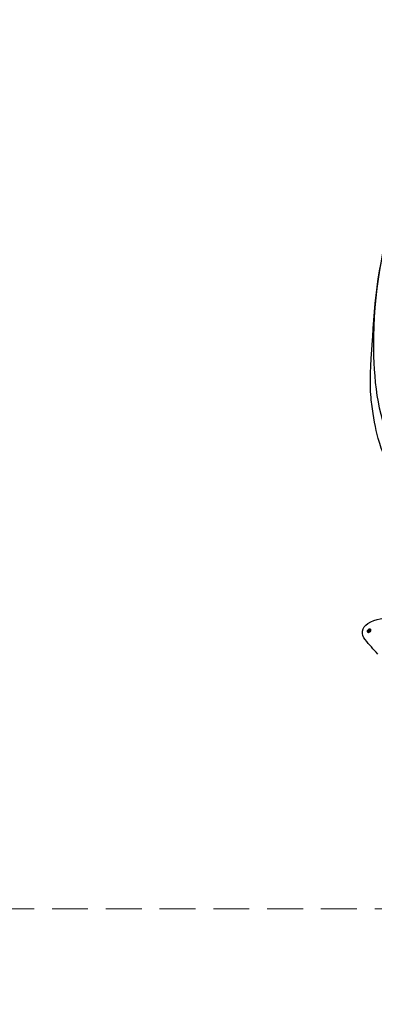
# Model space of a CAD drawing. Units: millimetres. Extents: x 3967 to 6067, y 4159 to 5644.
# Drawn here: x 4733 to 4796, y 4683 to 4858 of the extents above; entities that cross this region are included whole.
import ezdxf

# ---------------------------------------------------------------- set-up
doc = ezdxf.new("R2010")
doc.units = ezdxf.units.MM
doc.linetypes.add('HIDDEN', pattern=[9.525, 6.35, -3.175])
doc.layers.add('H-06.木作(細線)', color=8, linetype='Continuous')
doc.layers.add('H-08.木作(細線)', color=8, linetype='Continuous')
doc.layers.add('logo', color=240, linetype='Continuous', plot=False)
doc.styles.get("Standard").update_dxf_attribs({"font": 'arial.ttf'})
doc.styles.add('新細明體', font='txt')
doc.dimstyles.new('5', dxfattribs={"dimtxt": 12.5, "dimasz": 3.75, "dimexe": 2.5, "dimexo": 2.5, "dimgap": 1.5, "dimtad": 2, "dimdec": 0, "dimtxsty": '新細明體', "dimblk": 'ARCHTICK', "dimcen": 5, "dimclrd": 8, "dimclre": 8, "dimclrt": 4, "dimadec": 0, "dimazin": 0, "dimtfac": 1, "dimtdec": 0, "dimtix": 1, "dimtmove": 2, "dimatfit": 3, "dimldrblk": 'OPEN90', "dimfxl": 1.25, "dimlwd": 9, "dimlwe": 9, "dimarcsym": 0})

# ---------------------------------------------------------------- blocks, each defined once
blk = doc.blocks.new('logo')
at = {"layer": 'logo'}
h = blk.add_hatch(color=256, dxfattribs=at)
edge = h.paths.add_edge_path()
edge.add_ellipse((0.18, 0.6), major_axis=(0.323, 0.566), ratio=0.659111, start_angle=263.8576, end_angle=429.825)
edge.add_arc((0.02, 1.39), 0.399, 258.9967, 261.058)
edge.add_ellipse((0.18, 0.6), major_axis=(0.314, 0.551), ratio=0.659838, start_angle=263.243, end_angle=428.5195, ccw=False)
edge.add_arc((0.51, 0.37), 0.0433, 263.9962, 282.4455)
edge = h.paths.add_edge_path()
edge.add_ellipse((0.18, 0.6), major_axis=(0.314, 0.551), ratio=0.659838, start_angle=70.2744, end_angle=262.8394, ccw=False)
edge.add_arc((0.03, 1.2), 0.237, 245.2323, 248.2557, ccw=False)
edge.add_ellipse((0.18, 0.6), major_axis=(0.323, 0.566), ratio=0.659111, start_angle=71.1999, end_angle=263.5875)
edge.add_arc((0.5, 0.37), 0.0389, 266.4658, 288.3928, ccw=False)
edge = h.paths.add_edge_path(flags=17)
edge.add_line((0.2, 1.02), (0.2, 1.03))
edge.add_arc((0.02, 1.39), 0.399, 261.058, 296.4699, ccw=False)
edge.add_ellipse((0.18, 0.6), major_axis=(0.314, 0.551), ratio=0.659838, start_angle=68.5195, end_angle=70.2744)
edge.add_arc((0.03, 1.2), 0.237, 248.2557, 287.7329)
edge.add_arc((0.18, 0.84), 0.155, 119.2735, 139.7006)
edge.add_arc((0.45, 0.59), 0.526, 137.2638, 146.3296)
edge.add_arc((0.7, 0.49), 0.794, 150.4954, 153.1332)
edge.add_arc((0.17, 0.07), 0.799, 100.8186, 103.2077, ccw=False)
edge.add_arc((0.3, 0.68), 0.325, 138.9231, 148.8948, ccw=False)
edge.add_arc((0.62, 0.39), 0.758, 124.4657, 138.4002, ccw=False)
edge = h.paths.add_edge_path()
edge.add_arc((0.03, 1.2), 0.237, 233.3596, 245.2323)
edge.add_ellipse((0.18, 0.6), major_axis=(0.323, 0.566), ratio=0.659111, start_angle=69.825, end_angle=71.1999, ccw=False)
edge.add_arc((0.02, 1.39), 0.399, 251.1923, 258.9967, ccw=False)
h.paths.add_polyline_path([(-0.05, 0.82, -0.021859), (-0.02, 0.83, -0.004955), (-0.01, 0.85, 0.012967), (-0.05, 0.83, 0.223317), (-0.2, 0.65, 0.425243), (-0.17, 0.61, 0.393247), (-0.02, 0.74, -0.084558), (0.02, 0.84, 0.019194), (-0.02, 0.83, 0.004726), (-0.02, 0.82, 0.021148), (-0.04, 0.73, -0.080721), (-0.07, 0.66, -0.104113), (-0.11, 0.63, -0.094873), (-0.16, 0.62, -0.207877), (-0.18, 0.64, -0.223034), (-0.18, 0.67, -0.16869)], flags=17)
h.paths.add_polyline_path([(0.36, 0.97, 0.088592), (0.28, 0.95, 0.140724), (0.2, 0.82, -0.012272), (0.2, 0.81, -0.041532), (0.22, 0.8, 0.005558), (0.22, 0.82, -0.187874)], flags=17)
h.paths.add_polyline_path([(0.19, 0.73, 0.011592), (0.2, 0.77, 0.056884), (0.19, 0.79, -0.271208), (0.1, 0.71, -0.679677), (0.04, 0.82, -0.290071), (0.16, 0.82, -0.103922), (0.19, 0.79, 0.053349), (0.2, 0.81, -0.004508), (0.2, 0.82, 0.220604), (0.1, 0.86, -0.015501), (0.05, 0.85, 0.008768), (0.03, 0.85, 0.029539), (0.02, 0.84, 1.009367)], flags=17)
h.paths.add_polyline_path([(0.22, 0.8, -0.008928), (0.2, 0.77, -0.347678), (0.17, 0.63, 0.00727), (0.06, 0.58, -0.035606), (0.06, 0.58, 0.01139), (0.07, 0.57, 0.012101), (0.15, 0.61, 0.461639)], flags=17)
h.paths.add_polyline_path([(0.11, 0.67, 0.433181), (0.03, 0.63, 0.04486), (0.03, 0.62, -0.026783), (0.04, 0.62, -0.142026), (0.05, 0.64, -0.307429), (0.09, 0.66, -0.953401), (0.07, 0.62, 0.069613), (0.04, 0.62, 0.042891), (0.04, 0.62, -0.067719), (0.07, 0.61, 0.893379)], flags=17)
h.paths.add_polyline_path([(0.02, 0.61, -0.009243), (0.03, 0.61, -0.026651), (0.03, 0.62, 0.013684), (0.02, 0.62, 0.174326), (0, 0.61, 0.391287), (0.01, 0.57, 0.210555), (0.04, 0.56), (0.04, 0.56, 0.001326), (0.05, 0.57, -0.005065), (0.05, 0.57, -0.027528), (0.04, 0.57, -0.195292), (0.02, 0.58, -0.659298)], flags=17)
h.paths.add_polyline_path([(0.04, 0.62, 0.023127), (0.03, 0.61, 0.184672), (0.04, 0.57, 0.098355), (0.06, 0.58, -0.009788), (0.05, 0.58, -0.240413)], flags=17)
h.paths.add_polyline_path([(0.07, 0.57, -0.002039), (0.05, 0.57, 0.07599), (0.1, 0.55, 0.108431), (0.23, 0.55, -0.004552), (0.23, 0.56, -0.028332), (0.17, 0.55, -0.123708)], flags=17)
h.paths.add_polyline_path([(0.4, 0.74, -0.55173), (0.42, 0.69, -0.18979), (0.3, 0.57, -0.013881), (0.27, 0.56, 0.011039), (0.27, 0.56, 0.022162), (0.29, 0.56, -0.010966), (0.31, 0.57, -0.001761), (0.35, 0.58, 0.034744), (0.38, 0.6, 0.086103), (0.43, 0.67, 0.506659), (0.4, 0.76, 0.355205), (0.25, 0.67, 0.093422), (0.23, 0.56, 0.017263), (0.27, 0.56, -0.31391)], flags=17)
h.paths.add_polyline_path([(0.26, 0.55, -0.009702), (0.27, 0.55, -0.004936), (0.27, 0.56, -0.035369), (0.24, 0.55, -0.002587), (0.23, 0.55, 0.014405), (0.24, 0.53, -0.020509)], flags=17)
h.paths.add_polyline_path([(0.27, 0.55, -0.007857), (0.27, 0.55, 0.009702), (0.26, 0.55, 0.020509), (0.24, 0.53, 0.000681), (0.24, 0.53, -0.002588), (0.24, 0.53, -0.013713), (0.25, 0.53, -0.01198)], flags=17)
h.paths.add_polyline_path([(0.28, 0.52, -0.036579), (0.27, 0.55, 0.01198), (0.25, 0.53, 0.013411), (0.24, 0.53, 0.001089), (0.24, 0.53, 0.015933), (0.24, 0.43, -0.190203), (0.19, 0.3, -0.266161), (0.12, 0.27, -0.207317), (0.18, 0.48, -0.064593), (0.24, 0.53, -0.001017), (0.24, 0.53, -0.000681), (0.24, 0.53, 0.152538), (0.11, 0.38, 0.230241), (0.11, 0.24, 0.234095), (0.21, 0.27, 0.172717), (0.27, 0.37, 0.028132), (0.28, 0.44, -0.014352), (0.28, 0.46, 0.062016), (0.31, 0.45, 0.349487), (0.46, 0.53, 0.392407), (0.44, 0.61, 0.130108), (0.38, 0.6, 0.001865), (0.35, 0.58, -0.054721), (0.29, 0.56, 0.014593), (0.27, 0.55, 0.007857), (0.27, 0.55, -0.01108), (0.3, 0.56, -0.100678), (0.41, 0.59, -0.349203), (0.43, 0.57, -0.402437), (0.32, 0.46, -0.009974), (0.32, 0.47, 0.613372), (0.29, 0.51, 0.175713), (0.28, 0.5, -0.002484), (0.28, 0.49, -0.463644), (0.3, 0.49, -0.513768), (0.3, 0.47, -0.075052), (0.28, 0.48, 0.007944)], flags=17)
h.paths.add_polyline_path([(0.31, 0.45, -0.062016), (0.28, 0.46, -0.007786), (0.28, 0.44, 0.027572), (0.28, 0.41, 0.0582), (0.28, 0.4, 0.26466), (0.38, 0.29, 0.315327), (0.49, 0.33, -0.025867), (0.49, 0.33, -0.380363), (0.35, 0.33, -0.153954), (0.31, 0.4, -0.090831)], flags=17)
h.paths.add_polyline_path([(0.46, 0.37, 0.336432), (0.49, 0.33, 0.025867), (0.49, 0.33, 0.026394), (0.5, 0.33, -0.025927), (0.49, 0.33, -0.173285), (0.47, 0.35, -0.685315), (0.49, 0.38, -0.491027), (0.5, 0.35, -0.040547), (0.49, 0.33, 0.025927), (0.5, 0.33, 0.139653), (0.51, 0.36, 1.004843)], flags=17)
h.paths.add_polyline_path([(0.41, 1, 0.143839), (0.35, 1, 0.069213), (0.28, 0.95, -0.088592), (0.36, 0.97, 0.404636)], flags=17)
h.paths.add_polyline_path([(0.27, 0.95, -0.01627), (0.28, 0.95, -0.069213), (0.35, 1, 0.037626), (0.22, 0.93, -0.082213), (0.04, 0.85, 0.004306), (0.02, 0.85, 0.008989), (0.02, 0.84, -0.006474), (0.03, 0.85, -0.136946), (0.1, 0.86, 0.054668)], flags=17)
for points in [[(0.02, 0.84, 0.019194), (-0.02, 0.83, 0.004726), (-0.02, 0.82, -0.044587), (-0.04, 0.73, -0.07623), (-0.08, 0.67, -0.235864), (-0.16, 0.62, -0.450297), (-0.18, 0.67, -0.16869), (-0.05, 0.82, -0.021859), (-0.02, 0.83, -0.004955), (-0.01, 0.85, 0.012967), (-0.05, 0.83, 0.223317), (-0.2, 0.65, 0.425243), (-0.17, 0.61, 0.393247), (-0.02, 0.74, -0.084558)], [(-0.16, 0.62, -0.206522), (-0.18, 0.64, 0.207877), (-0.16, 0.62, 0.024305), (-0.15, 0.62, -0.043373)], [(0.27, 0.56, -0.011039), (0.27, 0.56, -0.017263), (0.23, 0.56, 0.004552), (0.23, 0.55, 0.002587), (0.24, 0.55, 0.035369)]]:
    blk.add_hatch(color=256, dxfattribs=at).paths.add_polyline_path(points)
h = blk.add_hatch(color=256, dxfattribs=at)
edge = h.paths.add_edge_path()
edge.add_ellipse((0.18, 0.6), major_axis=(0.314, 0.551), ratio=0.659838, start_angle=68.5195, end_angle=70.2744, ccw=False)
edge.add_arc((0.02, 1.39), 0.399, 258.9967, 261.058, ccw=False)
edge.add_ellipse((0.18, 0.6), major_axis=(0.323, 0.566), ratio=0.659111, start_angle=69.825, end_angle=71.1999)
edge.add_arc((0.03, 1.2), 0.237, 245.2323, 248.2557)
h = blk.add_hatch(color=256, dxfattribs=at)
h.paths.add_polyline_path([(0.22, 0.8, 0.041532), (0.2, 0.81, 0.012272), (0.2, 0.82, 0.004508), (0.2, 0.81, -0.053349), (0.19, 0.79, -0.056884), (0.2, 0.77, 0.008928)])
h.paths.add_polyline_path([(0.02, 0.84, -0.008989), (0.02, 0.85, 0.010425), (-0.01, 0.85, 0.004955), (-0.02, 0.83, -0.019194)])
h.paths.add_polyline_path([(0.1, 0.86, 0.136946), (0.03, 0.85, -0.008768), (0.05, 0.85, 0.015501)])
h.paths.add_polyline_path([(0.04, 0.62, 0.026783), (0.03, 0.62, 0.026651), (0.03, 0.61, -0.023127), (0.04, 0.62, -0.042891)])
h.paths.add_polyline_path([(0.07, 0.57, -0.01139), (0.06, 0.58, -0.098355), (0.04, 0.57, 0.027528), (0.05, 0.57, 0.005065), (0.05, 0.57, 0.002039)])
for p, q in [((0.04, 0.56), (0.04, 0.56)), ((0.2, 1.03), (0.2, 1.02))]:
    blk.add_line(p, q, dxfattribs=at)
at = {"layer": 'logo', "lineweight": 0}
for p, q in [((0.04, 0.56), (0.04, 0.56)), ((0.2, 1.02), (0.2, 1.03))]:
    blk.add_line(p, q, dxfattribs=at)
at = {"layer": 'logo'}
for points in [[(-0.17, 0.61, -0.425243), (-0.2, 0.65, -0.223317), (-0.05, 0.83, -0.027703), (0.04, 0.85, 0.082213), (0.22, 0.93, -0.037626), (0.35, 1, -0.143839), (0.41, 1, -0.872775)], [(-0.16, 0.62, -0.434531), (-0.18, 0.67, -0.16869), (-0.05, 0.82, 0.909183)], [(0.2, 1.02, 0.060876), (0.06, 0.9, 0.137716), (-0.02, 0.74, -0.393247), (-0.17, 0.61, 79.578459)], [(-0.11, 1.01, 0.200172), (0.2, 1.03, -0.066965)], [(-0.11, 1.01, 0.241802), (0.1, 0.98, 0.575938)], [(-0.05, 0.82, -0.056349), (0.05, 0.85, 0.070229), (0.27, 0.95, 0.769245)], [(-0.02, 0.82, 0.021148), (-0.04, 0.73, 0.658186)], [(0.06, 0.94, 0.039578), (0.01, 0.88, 0.021193), (-0.02, 0.82, 0.700396)], [(0.04, 0.56, -0.210555), (0.01, 0.57, -0.391287), (0, 0.61, -0.174326), (0.02, 0.62, -0.110406), (0.07, 0.62, 0.953401), (0.09, 0.66)], [(0.22, 0.82, -0.026083), (0.19, 0.73, -1.009367), (0.02, 0.84, 0.624773)], [(0.06, 0.58, -0.338614), (0.02, 0.58, -0.659298), (0.02, 0.61, -0.100316), (0.07, 0.61, 0.893379), (0.11, 0.67, 0.433181), (0.03, 0.63, 0.289299), (0.05, 0.57, 0.081086), (0.1, 0.55, -0.684784)], [(0.02, 0.84, -0.416943), (0.2, 0.81, 0.828532)], [(0.2, 0.81, -0.329321), (0.1, 0.71, -0.679677), (0.04, 0.82, 0.415871)], [(0.04, 0.82, -0.290071), (0.16, 0.82, -0.539799), (0.17, 0.63, 0.00727), (0.06, 0.58, -1.51475)], [(0.09, 0.66, 0.307429), (0.05, 0.64, 0.446432), (0.05, 0.58, 0.145269), (0.17, 0.55, -0.214979)], [(0.15, 0.61, -0.015466), (0.04, 0.56, 0.608014)], [(0.1, 0.98, 0.089367), (0.06, 0.94, 0.028397)], [(0.28, 0.46, -0.035926), (0.27, 0.37, -0.172717), (0.21, 0.27, -0.234095), (0.11, 0.24, -0.230241), (0.11, 0.38, -0.17359), (0.26, 0.55)], [(0.1, 0.55, 0.111049), (0.24, 0.55, 0.147976), (0.38, 0.6, 0.393525)], [(0.24, 0.53, 0.016972), (0.24, 0.43, -0.190203), (0.19, 0.3, -0.266161), (0.12, 0.27, -0.290937), (0.25, 0.53, 0.211969)], [(0.2, 0.81, -0.513007), (0.15, 0.61, -1.702754)], [(0.17, 0.55, 0.059536), (0.3, 0.57, 0.18979), (0.42, 0.69, 0.55173), (0.4, 0.74, 0.38162), (0.28, 0.52, -0.007944), (0.28, 0.48, -0.007944)], [(0.19, 1.02, 0.002733), (0.2, 1.02)], [(0.35, 1, 0.216717), (0.2, 0.81, 0.638327)], [(0.36, 0.97, 0.187874), (0.22, 0.82, 0.783226)], [(0.38, 0.6, 0.086103), (0.43, 0.67, 0.506659), (0.4, 0.76, 0.355205), (0.25, 0.67, 0.113269), (0.24, 0.53, 0.583131)], [(0.25, 0.53, -0.023063), (0.3, 0.56, -0.100678), (0.41, 0.59, -0.349203), (0.43, 0.57, -0.402437), (0.32, 0.46, -0.247136)], [(0.26, 0.55, -0.035274), (0.31, 0.57, -0.003626), (0.38, 0.6, 0.389489)], [(0.27, 0.95, -0.105013), (0.36, 0.97, 0.404636), (0.41, 1, 1.743742)], [(0.38, 0.6, -0.130108), (0.44, 0.61, -0.392407), (0.46, 0.53, -0.420619), (0.28, 0.46, -0.420619)], [(0.28, 0.5, -0.175713), (0.29, 0.51, -0.613372), (0.32, 0.47)], [(0.3, 0.47, 0.513768), (0.3, 0.49, 0.463644), (0.28, 0.49, 0.463644)], [(0.3, 0.47, -0.075052), (0.28, 0.48)], [(0.31, 0.45, 0.090831), (0.31, 0.4, 0.169704), (0.36, 0.32)], [(0.32, 0.47, 0.009974), (0.32, 0.46, 0.009974)], [(0.51, 0.36, -0.166662), (0.49, 0.33, -0.70739)]]:
    blk.add_lwpolyline(points, format="xyb", dxfattribs=at)
at = {"layer": 'logo', "lineweight": 0}
for centre, radius, start, end in [((0.07, 0.58), 0.28, 114.7362, 165.0904), ((-0.16, 0.65), 0.0374, 171.8348, 263.9838), ((0.09, 0.56), 0.292, 119.8523, 158.1526), ((-0.15, 0.65), 0.0336, 149.7688, 246.7364), ((-0.16, 0.76), 0.146, 267.5844, 353.4527), ((-0.17, 0.73), 0.111, 272.2715, 325.3573), ((0.02, 1.39), 0.399, 251.1923, 296.4699), ((-0.26, 0.8), 0.225, 324.2142, 341.6511), ((0.17, 0.07), 0.799, 103.2077, 106.1792), ((0.14, 0.4), 0.462, 110.1482, 115.1572), ((-0.51, 0.9), 0.5, 339.9296, 350.1414), ((0.7, 0.49), 0.794, 153.1332, 154.2687), ((0.7, 0.49), 0.794, 153.1332, 154.2687), ((0.14, 0.4), 0.462, 105.7498, 110.1482), ((0.14, 0.4), 0.462, 105.7498, 110.1482), ((0.3, 0.68), 0.325, 150.9548, 170.2881), ((0.7, 0.49), 0.794, 154.2687, 155.3518), ((0.7, 0.49), 0.794, 150.4954, 153.1332), ((0.17, 0.07), 0.799, 100.8186, 103.2077), ((0.17, 0.07), 0.799, 100.8186, 103.2077), ((0.02, 0.59), 0.027, 151.6425, 237.1215), ((0.1, 0.78), 0.101, 147.8295, 328.8978), ((0.03, 0.58), 0.0386, 98.6046, 138.1597), ((0.45, 0.59), 0.526, 137.2638, 146.3296), ((0.03, 0.6), 0.0177, 105.7526, 239.3398), ((0.03, 0.61), 0.0459, 234.5859, 282.1467), ((0.3, 0.68), 0.325, 138.9231, 148.8948), ((0.1, 0.73), 0.131, 121.8036, 128.5716), ((0.17, 0.07), 0.799, 99.8317, 100.8186), ((0.3, 0.68), 0.325, 148.8948, 150.9548), ((0.14, 0.4), 0.462, 104.2662, 105.7498), ((0.3, 0.68), 0.325, 148.8948, 150.9548), ((0.05, 0.51), 0.117, 102.4178, 105.5537), ((0.05, 0.49), 0.123, 101.6186, 103.7368), ((0.04, 0.61), 0.0383, 230.8646, 275.0659), ((0.1, 0.73), 0.131, 90.6121, 121.8036), ((0.14, 0.4), 0.462, 102.2567, 104.2662), ((0.09, 0.78), 0.0664, 143.3048, 280.117), ((0.09, 0.61), 0.0622, 70.679, 164.3644), ((0.09, 0.62), 0.064, 167.0919, 177.3661), ((0.05, 0.51), 0.117, 96.281, 102.4178), ((0.05, 0.49), 0.123, 96.3193, 101.6186), ((0.05, 0.51), 0.117, 96.281, 102.4178), ((0.09, 0.62), 0.064, 177.3661, 183.4727), ((0.05, 0.49), 0.123, 96.3193, 101.6186), ((0.09, 0.62), 0.064, 177.3661, 183.4727), ((0.09, 0.62), 0.064, 183.4727, 225.325), ((-0.1, 1.46), 0.618, 283.2744, 302.0739), ((0.1, 0.73), 0.11, 60.1861, 124.8898), ((0.08, 0.61), 0.0419, 133.7672, 166.1009), ((0.05, 0.51), 0.117, 80.3525, 96.281), ((0.08, 0.61), 0.0419, 166.1009, 175.9249), ((0.05, 0.49), 0.123, 80.8228, 96.3193), ((0.08, 0.61), 0.0419, 175.9249, 229.9973), ((0.08, 0.61), 0.0419, 166.1009, 175.9249), ((0.04, 0.61), 0.0383, 275.0659, 297.535), ((-0.68, 2.39), 1.97, 291.5203, 291.8241), ((0.09, 0.62), 0.064, 225.325, 231.6324), ((-0.19, 1.69), 0.875, 285.3109, 288.8633), ((0.08, 0.63), 0.0367, 83.4964, 151.8522), ((0.16, 0.76), 0.211, 238.695, 240.9381), ((-0.68, 2.39), 1.97, 291.8241, 292.2914), ((0.13, 0.7), 0.155, 239.2194, 256.6015), ((0.13, 0.7), 0.155, 238.0585, 239.2194), ((0.62, 0.39), 0.758, 124.4657, 138.4002), ((0.18, 0.84), 0.155, 119.2735, 139.7006), ((1.92, -2.98), 4.02, 115.8994, 117.5656), ((0.04, 0.61), 0.0383, 297.535, 305.6919), ((0.16, 0.76), 0.211, 240.9381, 243.5484), ((0.09, 0.65), 0.0353, 243.9263, 51.0341), ((0.08, 0.64), 0.0217, 251.3968, 65.9306), ((-0.68, 2.39), 1.97, 292.2914, 295.0645), ((0.16, 0.76), 0.211, 243.5484, 271.7569), ((0.26, 0.31), 0.166, 155.203, 207.0666), ((-0.19, 1.69), 0.875, 288.8633, 301.3798), ((0.1, 0.73), 0.131, 40.8505, 90.6121), ((0.08, 0.83), 0.116, 281.7653, 342.4614), ((0.16, 0.86), 0.321, 258.87, 283.6239), ((0.41, 0.25), 0.329, 122.0966, 156.7882), ((0.39, 0.3), 0.273, 124.9761, 186.879), ((0.1, 0.73), 0.13, 292.5765, 31.6961), ((0.1, 0.72), 0.114, 36.3079, 60.04), ((0.1, 0.72), 0.114, 306.5995, 23.2852), ((0.14, 1.13), 0.581, 272.9888, 279.4802), ((0.08, 0.83), 0.116, 342.4614, 354.6764), ((0.08, 0.83), 0.116, 342.4614, 354.6764), ((0.1, 0.72), 0.114, 23.2852, 36.3079), ((0.1, 0.72), 0.114, 23.2852, 36.3079), ((-0.61, 1.07), 0.874, 336.959, 339.6154), ((0.47, 0.74), 0.286, 131.3266, 163.3678), ((0.47, 0.74), 0.286, 163.3678, 164.401), ((0.1, 0.73), 0.131, 38.0381, 40.8505), ((0.47, 0.74), 0.286, 163.3678, 164.401), ((0.1, 0.73), 0.131, 38.0381, 40.8505), ((0.1, 0.73), 0.13, 31.6961, 41.2089), ((0.1, 0.73), 0.13, 31.6961, 41.2089), ((-0.61, 1.07), 0.874, 339.6154, 341.6615), ((-0.61, 1.07), 0.874, 339.6154, 341.6615), ((0.71, 0.13), 0.935, 112.6486, 121.2678), ((0.49, 0.72), 0.291, 117.4328, 159.9943), ((-0.61, 1.07), 0.874, 341.6615, 342.9354), ((0.14, 1.13), 0.581, 279.4802, 283.4362), ((0.55, 0.57), 0.32, 182.4453, 183.4886), ((0.16, 0.86), 0.321, 283.6239, 284.2167), ((0.55, 0.57), 0.32, 183.4886, 186.7897), ((0.22, 0.81), 0.256, 273.4512, 281.5539), ((0.41, 0.25), 0.329, 117.3968, 122.0966), ((0.4, 0.3), 0.281, 122.374, 125.4474), ((-0.3, 0.45), 0.545, 7.5429, 8.1488), ((0.55, 0.57), 0.32, 186.7897, 186.9458), ((0.38, 0.63), 0.137, 82.2276, 160.4489), ((0.52, 0.03), 0.577, 115.5374, 118.2829), ((0.44, 0.18), 0.406, 114.5532, 116.7766), ((0.38, 0.75), 0.226, 115.8995, 119.6279), ((0.46, 0.56), 0.187, 109.838, 179.5483), ((0.14, 1.13), 0.581, 283.4362, 286.6173), ((0.46, 0.56), 0.187, 179.5483, 182.0782), ((0.22, 0.81), 0.256, 281.5539, 286.6322), ((0.44, 0.18), 0.406, 111.2089, 114.5532), ((0.52, 0.03), 0.577, 112.9982, 115.5374), ((0.46, 0.56), 0.187, 182.0782, 183.2094), ((0.46, 0.56), 0.187, 183.2094, 185.01), ((0.46, 0.56), 0.187, 185.01, 193.3895), ((0.47, 0.74), 0.286, 115.4894, 131.3266), ((0.47, 0.74), 0.286, 115.4894, 131.3266), ((0.38, 0.75), 0.226, 95.6485, 115.8995), ((0.38, 0.75), 0.226, 95.6485, 115.8995), ((0.34, 0.58), 0.136, 244.3758, 335.626), ((-1.08, 0.39), 1.36, 3.6768, 5.4974), ((0.29, 0.48), 0.0241, 86.756, 126.6195), ((-1.08, 0.39), 1.36, 4.2266, 4.7959), ((0.29, 0.48), 0.0148, 48.9877, 148.4858), ((0.32, 0.54), 0.0724, 235.2903, 252.4587), ((0.6, 0.44), 0.32, 175.9493, 185.5558), ((0.34, 0.58), 0.136, 244.3758, 258.5706), ((0.6, 0.44), 0.32, 175.9493, 185.5558), ((0.32, 0.4), 0.038, 179.2922, 192.6156), ((0.42, 0.43), 0.142, 192.9154, 252.2115), ((0.22, 0.81), 0.256, 286.6322, 299.1609), ((0.44, 0.18), 0.406, 108.6958, 111.2089), ((0.3, 0.48), 0.0251, 327.1994, 93.2945), ((0.22, 0.78), 0.227, 292.2367, 335.222), ((0.43, 0.3), 0.29, 94.0374, 117.0335), ((0.29, 0.48), 0.016, 301.3037, 50.0743), ((2.55, -4.36), 5.41, 114.0704, 114.474), ((0.46, 0.43), 0.143, 189.1555, 227.6818), ((0.32, 0.58), 0.111, 267.175, 354.8617), ((0.43, 0.44), 0.113, 165.2767, 167.5624), ((0.42, 0.41), 0.104, 219.3152, 312.3495), ((0.39, 0.9), 0.101, 81.2439, 113.9848), ((0.22, 0.81), 0.256, 299.1609, 307.1205), ((2.55, -4.36), 5.41, 113.6429, 114.0704), ((0.37, 1.01), 0.0392, 258.5502, 346.6702), ((0.21, 0.8), 0.262, 310.2009, 329.8856), ((0.42, 0.5), 0.103, 81.5328, 111.1847), ((0.41, 0.39), 0.106, 252.0283, 322.0343), ((0.38, 0.7), 0.0613, 327.2799, 74.7579), ((0.39, 0.7), 0.0345, 330.444, 85.9913), ((0.41, 0.56), 0.0267, 8.5098, 85.5073), ((0.41, 0.55), 0.0627, 337.3085, 63.01), ((0.49, 0.36), 0.0248, 345.864, 166.4176), ((0.5, 0.37), 0.0389, 177.6916, 252.0699), ((0.49, 0.36), 0.0192, 85.2505, 222.9442), ((0.51, 0.37), 0.0433, 213.0653, 252.3889), ((0.48, 0.36), 0.0263, 331.2506, 75.8597), ((0.43, 0.4), 0.0917, 317.7365, 327.0242), ((0.51, 0.37), 0.0433, 252.3889, 295.424), ((0.5, 0.37), 0.0389, 252.0699, 306.6919)]:
    blk.add_arc(centre, radius, start, end, dxfattribs=at)
at = {"layer": 'logo'}
for major_axis, ratio in [((0.323, 0.566), 0.659111), ((0.314, 0.551), 0.659838)]:
    blk.add_ellipse((0.18, 0.6), major_axis=major_axis, ratio=ratio, dxfattribs=at)
at = {"layer": 'logo', "insert": (-0.18, 0.21), "char_height": 0.0564, "width": 0.7641, "attachment_point": 1}
blk.add_mtext('{\\fVerdana|b0|i1|c0|p34;GOODWARE}', dxfattribs=at)
blk = doc.blocks.new('SE-21070L-d')
at = {"layer": 'H-08.木作(細線)'}
for centre, radius, start, end in [((-35.84, -153.65), 6.07, 328.3503, 13.6787), ((2.71, -111.62), 58.32, 228.2944, 231.623), ((-32.27, -156.01), 1.8, 227.3011, 332.6609)]:
    blk.add_arc(centre, radius, start, end, dxfattribs=at)
at = {"layer": 'H-08.木作(細線)', "extrusion": (0, 0, -1), "xscale": -0.55296, "yscale": 0.55296, "zscale": -0.55296, "rotation": 3.69737286020583}
blk.add_blockref('logo', (32.06, -156.96), dxfattribs=at)
blk = doc.blocks.new('SE-21120L-d')
at = {"layer": 'H-08.木作(細線)'}
for points, knots in [([(86.92, -55.36), (91.44, -56.34), (97.95, -52.22), (101.48, -39.86), (89.94, -21.69), (70.01, -4.9), (50.52, 4.93), (41.91, 8.39)], [0, 0, 0, 0, 7.115794, 18.754626, 35.985068, 63.258337, 101.920384, 101.920384, 101.920384, 101.920384]), ([(89.71, -22.95), (84.35, -16.99), (69.11, -4.45), (50.52, 4.93), (41.91, 8.39)], [39.032665, 39.032665, 39.032665, 39.032665, 63.258337, 101.920384, 101.920384, 101.920384, 101.920384]), ([(89.71, -22.95), (84.35, -16.99), (69.11, -4.45), (50.52, 4.93), (41.91, 8.39)], [39.032665, 39.032665, 39.032665, 39.032665, 63.258337, 101.920384, 101.920384, 101.920384, 101.920384]), ([(94.23, -57.67), (94.85, -57.43), (98.3, -55.97), (101.86, -51.32), (102.74, -44.01), (100.99, -37.63), (97.76, -32.45), (95.24, -28.37), (85.49, -18.7)], [7.095977, 7.095977, 7.095977, 7.095977, 9.319052, 17.239244, 23.608938, 30.661683, 36.435783, 41.590741, 41.590741, 41.590741, 41.590741]), ([(94.23, -57.67), (94.85, -57.43), (98.3, -55.97), (101.86, -51.32), (102.74, -44.01), (100.99, -37.63), (97.76, -32.45), (95.24, -28.37), (85.49, -18.7)], [7.095977, 7.095977, 7.095977, 7.095977, 9.319052, 17.239244, 23.608938, 30.661683, 36.435783, 41.590741, 41.590741, 41.590741, 41.590741]), ([(94.23, -57.67), (94.85, -57.43), (98.3, -55.97), (101.86, -51.32), (102.74, -44.01), (100.99, -37.63), (97.76, -32.45), (95.24, -28.37), (85.49, -18.7)], [7.095977, 7.095977, 7.095977, 7.095977, 9.319052, 17.239244, 23.608938, 30.661683, 36.435783, 41.590741, 41.590741, 41.590741, 41.590741])]:
    blk.add_open_spline(points, degree=3, knots=knots, dxfattribs=at)
blk = doc.blocks.new('_ArchTick')
at = {"color": 0, "linetype": 'ByBlock', "const_width": 0.15}
blk.add_lwpolyline([(-0.5, -0.5), (0.5, 0.5)], dxfattribs=at)
blk = doc.blocks.new('*D47')
at = {"layer": 'DEFPOINTS', "color": 0, "transparency": 16777216}
for p in [(5109.26, 5180.45), (4349.29, 4700.4), (5109.26, 4700.4)]:
    blk.add_point(p, dxfattribs=at)
at = {"layer": 'H-06.木作(細線)', "color": 8, "linetype": 'HIDDEN', "lineweight": 9, "transparency": 16777216}
for p, q in [((5106.76, 5180.45), (4346.79, 5180.45)), ((5106.76, 4700.4), (4346.79, 4700.4))]:
    blk.add_line(p, q, dxfattribs=at)
at = {"layer": 'H-06.木作(細線)', "color": 8, "lineweight": 9, "transparency": 16777216}
blk.add_line((4349.29, 5180.45), (4349.29, 4700.4), dxfattribs=at)
at = {"layer": 'H-06.木作(細線)', "color": 8, "lineweight": 9, "transparency": 16777216, "xscale": 3.75, "yscale": 3.75, "zscale": 3.75}
for p, rotation in [((4349.29, 5180.45), 90), ((4349.29, 4700.4), 270)]:
    blk.add_blockref('_ArchTick', p, dxfattribs=dict(at, rotation=rotation))
at = {"layer": 'H-06.木作(細線)', "color": 4, "transparency": 16777216, "insert": (4340.83, 4940.42), "char_height": 12.5, "attachment_point": 5, "rotation": 90, "style": '新細明體'}
blk.add_mtext('480', dxfattribs=at)
blk = doc.blocks.new('_Open90')
at = {"color": 0, "linetype": 'ByBlock', "lineweight": -2}
for p, q in [((-0.5, 0.5), (0, 0)), ((0, 0), (-1, 0)), ((0, 0), (-0.5, -0.5))]:
    blk.add_line(p, q, dxfattribs=at)
blk = doc.blocks.new('*D48')
at = {"layer": 'DEFPOINTS', "color": 0, "transparency": 16777216}
for p in [(4400.86, 5180.45), (5109.26, 5180.45), (5109.26, 4649.76)]:
    blk.add_point(p, dxfattribs=at)
at = {"layer": 'H-06.木作(細線)', "color": 8, "linetype": 'HIDDEN', "lineweight": 9, "transparency": 16777216}
for p, q in [((4400.86, 5177.95), (4400.86, 4647.26)), ((5109.26, 5177.95), (5109.26, 4647.26))]:
    blk.add_line(p, q, dxfattribs=at)
at = {"layer": 'H-06.木作(細線)', "color": 8, "lineweight": 9, "transparency": 16777216}
blk.add_line((4400.86, 4649.76), (5109.26, 4649.76), dxfattribs=at)
at = {"layer": 'H-06.木作(細線)', "color": 8, "lineweight": 9, "transparency": 16777216, "xscale": 3.75, "yscale": 3.75, "zscale": 3.75, "rotation": 180}
blk.add_blockref('_ArchTick', (4400.86, 4649.76), dxfattribs=at)
at = {"layer": 'H-06.木作(細線)', "color": 8, "lineweight": 9, "transparency": 16777216, "xscale": 3.75, "yscale": 3.75, "zscale": 3.75}
blk.add_blockref('_ArchTick', (5109.26, 4649.76), dxfattribs=at)
at = {"layer": 'H-06.木作(細線)', "color": 4, "transparency": 16777216, "insert": (4755.06, 4641.3), "char_height": 12.5, "attachment_point": 5, "style": '新細明體'}
blk.add_mtext('708', dxfattribs=at)

msp = doc.modelspace()

# ---------------------------------------------------------------- block references
at = {"xscale": -1}
for name, p, rotation in [('SE-21120L-d', (4849.31, 4876.84), 39.93608716848691), ('SE-21070L-d', (4950.61, 4784.44), 271.0605640390293)]:
    msp.add_blockref(name, p, dxfattribs=dict(at, rotation=rotation))

# ---------------------------------------------------------------- dimensions: what is measured, and where the dimension line sits
at = {"layer": 'H-06.木作(細線)'}
dim = msp.add_linear_dim(base=(4349.29, 4700.4), p1=(5109.26, 5180.45), p2=(5109.26, 4700.4), angle=90, dimstyle='5', dxfattribs=at)
dim.commit()
dim.dimension.update_dxf_attribs({"geometry": '*D47', "text_midpoint": (4340.83, 4940.42)})
dim = msp.add_linear_dim(base=(5109.26, 4649.76), p1=(4400.86, 5180.45), p2=(5109.26, 5180.45), dimstyle='5', dxfattribs=at)
dim.commit()
dim.dimension.update_dxf_attribs({"geometry": '*D48', "text_midpoint": (4755.06, 4641.3)})

doc.saveas('drawing.dxf')
